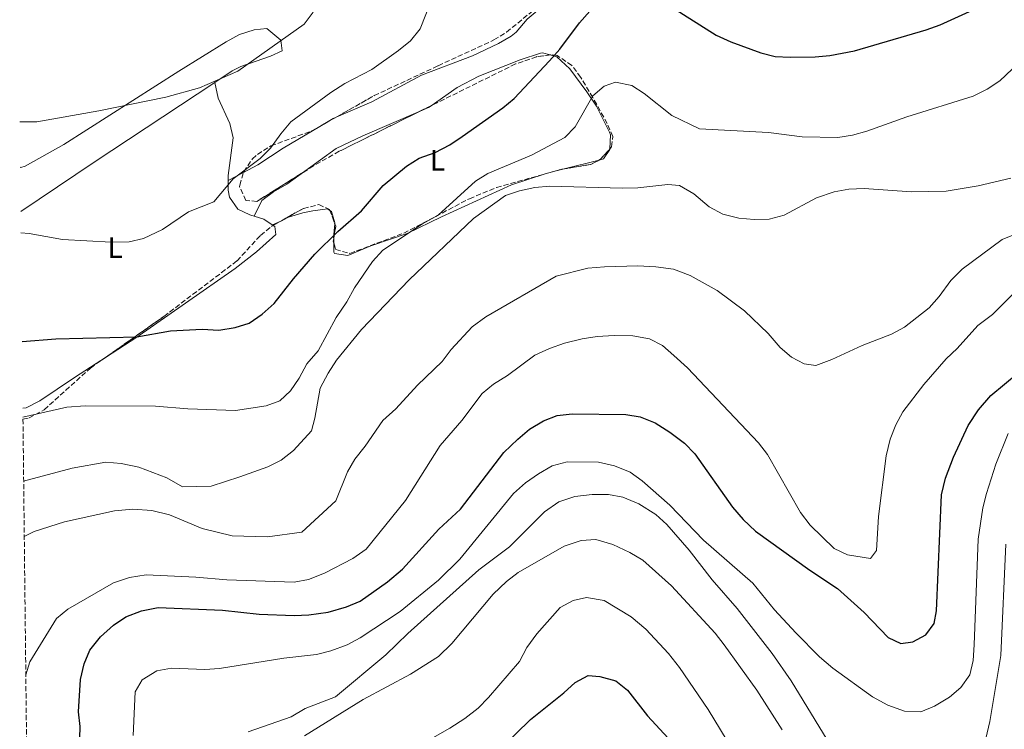
# Model space of a CAD drawing. Units: metres. Extents: x 576852 to 580293, y 4719605 to 4721957.
# Drawn here: x 576863 to 577196, y 4720618 to 4720858 of the extents above; entities that cross this region are included whole.
import ezdxf
from ezdxf.enums import TextEntityAlignment as Align

# ---------------------------------------------------------------- set-up
doc = ezdxf.new("R2010")
doc.units = ezdxf.units.M
doc.header["$MEASUREMENT"] = 0
doc.linetypes.add('DGN Style 3', pattern=[2.435890702152634, 1.739921930109024, -0.6959687720436097])
for name, color, linetype, lineweight in [('Curva de nivel directora', 30, 'Continuous', 30), ('Curva de nivel intermedia', 30, 'Continuous', 0), ('Etiqueta de uso rústico', 92, 'Continuous', 0), ('Línea de cambio de uso (parcela vista)', 92, 'Continuous', 0), ('Zona arbolada', 92, 'DGN Style 3', 0)]:
    doc.layers.add(name, color=color, linetype=linetype, lineweight=lineweight)
doc.styles.add('Style-Arial', font='arial.ttf')

msp = doc.modelspace()

# ---------------------------------------------------------------- linework, layer by layer
at = {"layer": 'Curva de nivel directora', "color": 30, "linetype": 'Continuous', "lineweight": 30, "flags": 128}
for points, elevation in [([(577081.8800000005, 4720863.03), (577098.4299999998, 4720852.560000001), (577103.3200000003, 4720850.230000001), (577113.4799999993, 4720846.539999999), (577118.3399999986, 4720845.37), (577123.4100000003, 4720845.140000002), (577131.8500000002, 4720845.210000002), (577136.819999999, 4720845.680000001), (577145.1999999987, 4720847.210000002), (577169.35, 4720854.300000002), (577174.0300000003, 4720856.060000001), (577208.7099999991, 4720871.910000001)], 650.0000000000001), ([(576863.9900000006, 4720749.11), (576875.4300000003, 4720750.030000002), (576902.7399999996, 4720750.690000001), (576914.0799999988, 4720752.630000004), (576924.7599999985, 4720753.189999999), (576930.4499999993, 4720752.960000001), (576935.979999999, 4720753.770000001), (576940.730000001, 4720755.310000001), (576945.0199999983, 4720758.33), (576949.1800000002, 4720761.900000002), (576955.6699999988, 4720770.260000002), (576962.8999999996, 4720778.520000001), (576970.610000001, 4720786.180000001), (576978.5700000004, 4720793.189999999), (576985.9399999998, 4720801.720000002), (576993.8700000002, 4720808.34), (576998.1399999994, 4720810.960000002), (577003.5499999986, 4720812.859999999), (577008.4599999993, 4720815.500000002), (577012.61, 4720818.289999999), (577026.3399999985, 4720827.960000004), (577030.1600000006, 4720831.190000001), (577042.1799999992, 4720843.820000002), (577045.6500000005, 4720847.84), (577052.28, 4720856.730000001), (577055.7400000001, 4720860.59)], 650.0000000000001), ([(576883.2800000003, 4720607.5), (576883.64, 4720619.060000001), (576882.9899999996, 4720624.060000001), (576883.7199999985, 4720634.99), (576884.9099999997, 4720640.260000001), (576886.8699999999, 4720644.850000001), (576890.4100000004, 4720649.350000001), (576894.8399999985, 4720653.340000002), (576898.9899999991, 4720656.12), (576904.3099999988, 4720658.140000001), (576909.9900000006, 4720659.26), (576931.7199999989, 4720658.359999999), (576944.0999999995, 4720657.020000001), (576955.8699999999, 4720656.600000001), (576960.8599999989, 4720656.83), (576967.3599999989, 4720657.670000001), (576973.5599999991, 4720659.440000001), (576978.1700000004, 4720661.37), (576987.3899999983, 4720667.880000001), (576992.4499999987, 4720672.190000001), (577004.7199999999, 4720685.690000001), (577012.1099999994, 4720692.49), (577026.7499999999, 4720711.630000001), (577031.3799999988, 4720716.080000001), (577035.3199999996, 4720719.430000002), (577040.0699999993, 4720722.240000002), (577044.7299999995, 4720724.050000002), (577049.7400000008, 4720724.690000001), (577067.8599999992, 4720724.380000002), (577072.7999999991, 4720723.62), (577077.7599999988, 4720721.61), (577082.759999999, 4720718.500000001), (577087.7599999991, 4720714.699999999), (577091.2599999993, 4720711.130000002), (577103.8799999993, 4720693.120000001), (577107.519999998, 4720688.940000001), (577111.7400000002, 4720685.040000001), (577130.0099999984, 4720671.84), (577139.3499999993, 4720665.699999999), (577148.4299999987, 4720657.51), (577156.5699999991, 4720649.130000004), (577160.8099999992, 4720647.150000002), (577164.8100000002, 4720647.670000001), (577169.209999999, 4720650), (577172.0099999997, 4720653.880000004), (577172.8300000001, 4720658.170000002), (577174.4799999996, 4720697.289999999), (577175.899999999, 4720702.930000001), (577178.5299999998, 4720710.07), (577183.5599999989, 4720720.680000001), (577187.0799999993, 4720726.029999999), (577191.239999999, 4720730.850000001), (577205.0900000005, 4720742.300000002)], 675.0000000000001), ([(577016.1599999995, 4720602.24), (577035.6799999994, 4720621.420000001), (577047.0099999994, 4720630.42), (577050.7600000001, 4720633.910000001), (577055.1499999999, 4720636.32), (577059.1399999998, 4720635.940000001), (577064.5299999989, 4720634.449999999), (577068.4400000004, 4720631.330000003), (577075.2499999988, 4720622.65), (577082.2400000005, 4720615.140000002)], 700.0000000000002)]:
    msp.add_lwpolyline(points, dxfattribs=dict(at, elevation=elevation))
at = {"layer": 'Curva de nivel intermedia', "color": 30, "linetype": 'Continuous', "lineweight": 0, "flags": 128}
for points, elevation in [([(576863.5900000005, 4720785.76), (576866.350000001, 4720785.59), (576877.660000001, 4720783.519999999), (576894.0200000004, 4720782.609999998), (576900.1100000012, 4720782.74), (576905.0100000006, 4720783.829999999), (576911.400000001, 4720786.859999999), (576920.1600000006, 4720792.869999998), (576928.7300000003, 4720796.289999999), (576935.2700000005, 4720803.99), (576944.35, 4720810.83), (576947.9200000016, 4720814.319999999), (576951.3400000016, 4720819.21), (576954.7600000014, 4720823.239999999), (576968.2400000016, 4720833.119999999), (576972.9900000015, 4720836.15), (576982.0799999996, 4720840.96), (576991.15, 4720847.300000002), (576995.1900000012, 4720850.59), (576998.4400000012, 4720854.659999999), (577002.3100000003, 4720864.460000001)], 645.0000000000001), ([(576863.1700000003, 4720823.26), (576868.9600000016, 4720823.3), (576889.9099999997, 4720826.949999998), (576912.5000000007, 4720831.579999999), (576923.9600000004, 4720834.710000001), (576936.8100000005, 4720840.34), (576959.2100000015, 4720856.24), (576962.3400000008, 4720860.279999999)], 640), ([(576864.27, 4720723.499999999), (576879.1100000016, 4720726.880000001), (576885.2500000016, 4720727.34), (576909.0099999993, 4720727.27), (576919.9200000016, 4720726.390000001), (576936.0199999993, 4720725.770000001), (576946.3700000005, 4720727.38), (576951.070000001, 4720729.060000001), (576954.6800000009, 4720732.399999999), (576957.6100000012, 4720736.67), (576960.1400000014, 4720741.550000001), (576963.9299999999, 4720745.949999999), (576970.0800000012, 4720757.190000001), (576973.6599999997, 4720762.449999999), (576976.2600000015, 4720767.159999999), (576982.3900000004, 4720776.109999998), (576985.8100000002, 4720779.929999999), (576999.2100000001, 4720788.84), (577004.5600000012, 4720791.739999999), (577017.1000000006, 4720803.190000001), (577021.3400000007, 4720805.850000001), (577036.0000000012, 4720811.960000001), (577047.3, 4720817.929999999), (577050.7800000003, 4720821.539999999), (577056.7400000015, 4720832.050000001), (577060.5800000015, 4720835.289999999), (577064.4400000017, 4720836.640000001), (577069.9500000014, 4720835.58), (577074.0900000009, 4720832.810000001), (577083.4600000008, 4720825.42), (577092.7500000002, 4720820.850000001), (577116.0800000011, 4720819.640000001), (577127.4800000004, 4720818.230000001), (577139.5100000001, 4720818.01), (577144.4500000001, 4720818.800000001), (577149.3099999992, 4720820.119999999), (577162.8400000011, 4720824.970000001), (577185.2500000009, 4720831.92), (577189.9800000006, 4720834.239999999), (577194.2400000008, 4720837.070000002), (577198.3600000002, 4720841.069999999)], 655), ([(576864.5100000014, 4720701.890000001), (576880.9400000023, 4720706.310000001), (576892.3200000015, 4720708.28), (576897.400000002, 4720707.929999999), (576903.37, 4720706.640000001), (576912.8200000003, 4720703.09), (576918.1500000014, 4720700.05), (576927.7900000016, 4720700.210000001), (576937.5400000014, 4720703.359999998), (576947.030000002, 4720706.809999999), (576951.5400000004, 4720708.949999998), (576955.6500000008, 4720712.279999998), (576961.7000000015, 4720718.869999998), (576962.8500000006, 4720723.140000001), (576964.7100000001, 4720733.359999998), (576967.39, 4720738.41), (576970.2000000019, 4720742.789999999), (576978.6300000009, 4720753.100000001), (576994.7500000009, 4720769.939999999), (577016.4099999998, 4720790.559999999), (577027.2800000017, 4720798.329999999), (577032.0200000004, 4720799.96), (577037.2100000004, 4720801.09), (577042.2000000017, 4720801.579999999), (577066.7200000016, 4720800.880000001), (577071.9299999995, 4720801.02), (577082.0500000004, 4720802.119999999), (577086.0300000012, 4720801.810000001), (577090.9000000017, 4720798.979999999), (577096.0500000016, 4720794.539999999), (577100.7000000008, 4720792.060000001), (577106.0200000005, 4720790.74), (577111.3100000012, 4720790.269999999), (577116.3100000012, 4720790.420000001), (577121.3400000005, 4720791.730000001), (577132.350000001, 4720797.570000002), (577138.320000001, 4720799.649999999), (577143.2400000007, 4720800.56), (577148.3900000006, 4720800.699999998), (577164.4200000013, 4720799.609999999), (577176.1200000002, 4720799.789999999), (577186.9200000007, 4720801.63), (577197.9700000014, 4720804.210000002)], 660.0000000000001), ([(576864.7200000016, 4720683.279999999), (576868.0300000019, 4720684.949999999), (576878.3099999991, 4720688.159999998), (576895.2000000004, 4720691.930000001), (576901.4299999998, 4720692.470000001), (576907.7700000011, 4720691.99), (576913.7200000011, 4720690.51), (576924.7899999998, 4720685.890000001), (576934.970000001, 4720683.470000001), (576946.8900000012, 4720683.099999999), (576958.4300000014, 4720684.730000001), (576969.9900000019, 4720695.230000001), (576973.91, 4720705.01), (576976.4, 4720709.34), (576979.8800000002, 4720713.699999998), (576985.8400000016, 4720722.439999999), (576990.2400000005, 4720726.390000001), (576997.5500000016, 4720734.3), (577005.8799999999, 4720742.38), (577008.940000002, 4720746.329999999), (577016.0299999998, 4720754.039999999), (577020.6299999999, 4720757.36), (577044.400000001, 4720771.109999998), (577055.0899999996, 4720773.86), (577060.7400000002, 4720774.32), (577072.0099999999, 4720774.58), (577078.0000000002, 4720774.329999999), (577083.9800000016, 4720773.46), (577089.6299999999, 4720771.390000001), (577098.7899999997, 4720766.300000001), (577108.0000000009, 4720759.409999999), (577116.0200000008, 4720751.73), (577120.0599999996, 4720747.060000001), (577123.8600000016, 4720743.810000001), (577128.0900000007, 4720741.499999999), (577132.0600000003, 4720741.019999999), (577137.4400000004, 4720742.99), (577147.7400000001, 4720747.76), (577157.6500000008, 4720751.52), (577162.0600000009, 4720753.869999998), (577170.4000000004, 4720760.5), (577173.7300000008, 4720764.24), (577177.6800000004, 4720769.699999998), (577181.5100000014, 4720773.519999998), (577195.0000000009, 4720783.480000001), (577205.8300000002, 4720787.939999999)], 665), ([(576865.24, 4720636.510000001), (576866.6200000015, 4720640.930000001), (576875.5800000001, 4720655.489999999), (576879.4100000011, 4720658.71), (576894.9099999998, 4720667.529999998), (576900.3100000002, 4720669.359999998), (576905.9200000004, 4720670.279999999), (576922.7100000011, 4720669.460000002), (576933.1800000007, 4720668.55), (576955.8400000009, 4720667.77), (576960.7600000005, 4720668.720000001), (576966.1500000019, 4720670.850000001), (576975.7499999997, 4720675.829999999), (576980.1799999997, 4720678.980000001), (576993.4299999999, 4720695.42), (577005.2200000006, 4720713.91), (577012.5000000005, 4720722.439999999), (577019.3400000001, 4720731.519999999), (577023.2400000006, 4720734.659999999), (577027.9900000002, 4720737.640000002), (577037.2000000015, 4720744.439999999), (577042.100000001, 4720746.75), (577047.1400000014, 4720748.56), (577053.1699999997, 4720749.999999999), (577058.1800000009, 4720750.819999999), (577064.0000000013, 4720751.100000001), (577070.3100000012, 4720751.03), (577075.8700000001, 4720750.009999999), (577080.3000000003, 4720747.689999999), (577084.1700000016, 4720744.389999999), (577088.7900000017, 4720740.140000001), (577112.7599999995, 4720714.849999999), (577115.8100000005, 4720710.88), (577126.9500000007, 4720691.349999999), (577130.1600000004, 4720687.01), (577138.2699999998, 4720679.220000001), (577142.7900000014, 4720677.039999999), (577150.5400000007, 4720675.76), (577152.6300000007, 4720678.51), (577153.240000001, 4720689.929999999), (577155.8300000015, 4720710.49), (577157.1799999992, 4720716.099999999), (577159.0600000013, 4720720.939999999), (577161.4700000008, 4720725.320000002), (577168.61, 4720734.519999999), (577176.0599999998, 4720743.210000001), (577179.8399999995, 4720746.720000001), (577186.7599999997, 4720754.439999999), (577191.7100000005, 4720758.24), (577199.1500000015, 4720765.65)], 670.0000000000001), ([(576901.4900000002, 4720615.980000001), (576902.200000001, 4720630.720000002), (576904.500000001, 4720634.789999999), (576909.51, 4720637.909999999), (576914.4400000009, 4720638.739999999), (576925.7000000017, 4720638.34), (576930.7000000018, 4720638.649999999), (576952.4400000012, 4720642.17), (576963.4100000014, 4720643.33), (576968.2500000006, 4720644.589999998), (576973.7900000017, 4720646.699999998), (576978.2100000005, 4720649.039999999), (576991.7300000011, 4720657.850000001), (577004.5900000002, 4720668.429999999), (577011.8600000013, 4720675.53), (577030.0100000009, 4720697.75), (577034.0499999998, 4720701.4), (577038.3800000016, 4720704.439999999), (577043.0800000001, 4720707.109999998), (577048.0599999999, 4720708.419999998), (577058.6900000006, 4720708.349999999), (577064.0400000016, 4720707.130000001), (577069.3600000013, 4720704.939999999), (577073.4000000003, 4720701.999999999), (577082.7300000021, 4720693.859999998), (577094.1200000005, 4720681.960000001), (577110.8100000004, 4720667.45), (577118.1399999997, 4720658.509999999), (577125.3000000011, 4720650.659999999), (577133.3099999998, 4720642.57), (577137.8099999992, 4720638.759999999), (577151.2400000005, 4720629.140000001), (577156.4500000007, 4720626.3), (577162.0099999995, 4720624.269999999), (577167.5400000016, 4720624.039999999), (577172.2000000019, 4720625.890000001), (577177.2500000012, 4720628.96), (577181.0700000012, 4720632.21), (577184.1199999999, 4720636.470000001), (577185.2100000007, 4720641.350000001), (577185.5700000006, 4720646.640000001), (577186.8899999993, 4720682.289999999), (577188.5099999999, 4720692.929999999), (577189.7500000005, 4720697.770000001), (577192.930000001, 4720707.619999998), (577197.0700000006, 4720718.019999999)], 680), ([(576940.320000002, 4720617.220000001), (576954.8700000008, 4720622.38), (576959.6200000006, 4720625.189999999), (576969.8900000012, 4720629.13), (576986.7900000014, 4720643.220000001), (576994.2300000001, 4720650.489999999), (577018.2500000016, 4720672.019999999), (577028.5800000003, 4720679.739999998), (577040.4200000003, 4720691.509999999), (577045.2999999997, 4720694.929999999), (577050.730000001, 4720696.730000001), (577056.490000001, 4720697.430000001), (577062.0299999998, 4720697.460000002), (577066.9299999994, 4720696.469999999), (577072.3300000018, 4720694.279999998), (577078.0000000002, 4720690.66), (577081.7000000017, 4720687.300000001), (577089.3500000006, 4720678.560000001), (577097.12, 4720668.65), (577105.5600000002, 4720658.890000002), (577117.2900000003, 4720643.689999999), (577123.760000001, 4720634.49), (577135.8600000001, 4720614.57)], 685.0000000000001), ([(576959.3300000001, 4720615.949999999), (576979.1900000018, 4720628.17), (576995.1800000002, 4720636.699999998), (577004.6100000005, 4720642.680000001), (577009.1000000008, 4720647.080000001), (577023.130000001, 4720663.810000001), (577027.5800000012, 4720668.009999999), (577031.5300000008, 4720671.08), (577047.1200000012, 4720679.970000002), (577052.8400000011, 4720681.849999999), (577057.8300000001, 4720682.230000001), (577063.57, 4720680.529999998), (577069.2800000008, 4720677.83), (577073.6700000007, 4720675.189999998), (577083.2800000019, 4720666.609999999), (577098.0300000019, 4720650.529999999), (577101.1700000003, 4720646.640000001), (577112.1000000001, 4720631.359999998), (577120.7200000013, 4720617.980000001)], 690), ([(577188.4500000017, 4720610.73), (577190.8099999998, 4720620.769999998), (577194.6000000007, 4720643.039999999), (577196.2999999995, 4720680.65)], 685.0000000000001), ([(576997.7400000016, 4720612.429999999), (577008.4500000003, 4720618.49), (577013.4999999997, 4720621.749999999), (577018.0100000004, 4720625.31), (577021.5700000009, 4720628.83), (577031.9700000011, 4720641.059999999), (577034.4700000001, 4720645.779999999), (577037.7900000016, 4720650.310000001), (577045.7000000018, 4720659.279999998), (577050.1500000021, 4720661.640000001), (577054.6600000005, 4720662.640000001), (577060.5999999995, 4720661.59), (577069.690000002, 4720656.12), (577074.6699999998, 4720651.88), (577082.35, 4720643.71), (577085.990000001, 4720638.96), (577095.7699999999, 4720624.779999998), (577110.4900000008, 4720600.529999998)], 695)]:
    msp.add_lwpolyline(points, dxfattribs=dict(at, elevation=elevation))
at = {"layer": 'Línea de cambio de uso (parcela vista)', "color": 92, "linetype": 'Continuous', "lineweight": 0, "extrusion": (-0.5453634205755811, 0.8267508856372682, 0.1380641611573933), "elevation": 3588408.24702319, "flags": 128}
msp.add_lwpolyline([(-3081054.569278426, -499574.1966258767), (-3081005.680395471, -499573.9407756727), (-3080975.852179722, -499572.2445312265)], dxfattribs=at)
at = {"layer": 'Línea de cambio de uso (parcela vista)', "color": 92, "linetype": 'Continuous', "lineweight": 0, "extrusion": (-0.05202421334031025, 0.008461875742571222, 0.9986099728548876), "elevation": 10576.99488781612, "flags": 128}
msp.add_lwpolyline([(-4752227.798070165, -188081.4880116276), (-4752226.999503648, -188082.3114176969), (-4752225.357323943, -188084.8973680934)], dxfattribs=at)
at = {"layer": 'Línea de cambio de uso (parcela vista)', "color": 92, "linetype": 'Continuous', "lineweight": 0, "extrusion": (-0.03907260481626804, 0.09146288842321945, 0.9950416431457296), "elevation": 409877.6876443245, "flags": 128}
msp.add_lwpolyline([(-2385155.830686375, -4094151.687734721), (-2385161.039605368, -4094152.389530173), (-2385162.112786699, -4094152.389530174)], dxfattribs=at)
at = {"layer": 'Línea de cambio de uso (parcela vista)', "color": 92, "linetype": 'Continuous', "lineweight": 0, "extrusion": (-0.02548387352819876, -0.006395245222941164, 0.9996547769247828), "elevation": -44240.45117473866, "flags": 128}
msp.add_lwpolyline([(-4438371.460128212, 1708188.472243155), (-4438371.460128212, 1708200.624907352)], dxfattribs=at)
at = {"layer": 'Línea de cambio de uso (parcela vista)', "color": 92, "linetype": 'Continuous', "lineweight": 0, "extrusion": (0.001554860778339771, 0.0008263672884181928, 0.9999984497613307), "elevation": 5442.887885044056, "flags": 128}
msp.add_lwpolyline([(576931.870153916, 4720800.514052734), (576937.085663782, 4720803.285953682)], dxfattribs=at)
at = {"layer": 'Línea de cambio de uso (parcela vista)', "color": 92, "linetype": 'Continuous', "lineweight": 0, "extrusion": (-0.01676497973042162, -0.04116149943825845, 0.9990118449841487), "elevation": -203334.4502145031, "flags": 128}
msp.add_lwpolyline([(-1246320.047403465, 4585228.915330229), (-1246319.089799197, 4585229.725325115), (-1246317.41588485, 4585230.95381736)], dxfattribs=at)
at = {"layer": 'Línea de cambio de uso (parcela vista)', "color": 92, "linetype": 'Continuous', "lineweight": 0, "extrusion": (-0.02547843459755693, -0.006393641934381289, 0.9996549258185412), "elevation": -44229.74374128942, "flags": 128}
msp.add_lwpolyline([(-4438386.499877508, 1708146.336559146), (-4438386.499877508, 1708149.67136338)], dxfattribs=at)
at = {"layer": 'Línea de cambio de uso (parcela vista)', "color": 92, "linetype": 'Continuous', "lineweight": 0, "extrusion": (0.01957336241834903, 0.009334635985350835, 0.9997648463787178), "elevation": 56007.73346026456, "flags": 128}
msp.add_lwpolyline([(4012677.928382458, -2552252.454376845), (4012677.928382457, -2552255.769987984)], dxfattribs=at)
at = {"layer": 'Línea de cambio de uso (parcela vista)', "color": 92, "linetype": 'Continuous', "lineweight": 0, "extrusion": (0.06551464641079131, 0.1467459661451051, 0.9870022555829386), "elevation": 731198.9565144215, "flags": 128}
msp.add_lwpolyline([(1397659.607025676, -4486717.88275773), (1397658.064837776, -4486713.365202777), (1397657.9429929, -4486713.098878601)], dxfattribs=at)
at = {"layer": 'Línea de cambio de uso (parcela vista)', "color": 92, "linetype": 'Continuous', "lineweight": 0, "extrusion": (-0.002072491929414705, 0.1461791161573489, 0.9892559682795242), "elevation": 689528.7497795234, "flags": 128}
msp.add_lwpolyline([(-643834.6435505148, -4661407.633565146), (-643834.643550515, -4661406.121873206)], dxfattribs=at)
at = {"layer": 'Línea de cambio de uso (parcela vista)', "color": 92, "linetype": 'Continuous', "lineweight": 0}
for points in [[(576970.0169000002, 4720824.821599999, 644.3300000000017), (576982.1399999997, 4720830, 644.3300000000017), (576998.9299999997, 4720839.02, 645.2400000000052), (577016.0899999999, 4720845.58, 646.5200000000041), (577024.9000000004, 4720849.720000001, 647.3099999999977), (577029.1699999999, 4720852.24, 648.0200000000041), (577030.8600000005, 4720853.560000001, 648.2200000000012), (577034.5700000003, 4720857.980000001, 648.2200000000012), (577042.6600000003, 4720864.779999999, 648.4799999999959), (577043.9994000001, 4720866.1852, 648.5690000000031)], [(576863.3399999999, 4720807.960000001, 640.6199999999953), (576863.5300000003, 4720807.859999999, 640.6199999999953), (576865.0300000003, 4720808.25, 640.6199999999953), (576878.0499999998, 4720815.66, 640.6199999999953), (576916.9699999997, 4720840.4, 639.5), (576932.9000000004, 4720850.32, 639.5899999999965), (576937.4600000001, 4720852.74, 639.9100000000036), (576942.3499999996, 4720854.380000001, 640.3999999999943), (576946.7000000002, 4720854.730000001, 640.6199999999953), (576951.3899999997, 4720850.890000001, 640.6199999999953), (576951.8499999996, 4720847.26, 640.6199999999953), (576947.8799999999, 4720845.4, 640.6199999999953), (576937.8700000001, 4720842, 640.6199999999953), (576934.9600000001, 4720840.449999999, 640.6199999999953), (576929.0702999998, 4720836.5595, 640.6566000000021)], [(577042.3216000004, 4720845.8532, 650.7909999999974), (577039.7599999999, 4720846.57, 650.4799999999959), (577039.0899999999, 4720846.430000001, 650.4199999999983), (577032.1699999999, 4720844.15, 650.4199999999983), (577018.2000000002, 4720838.730000001, 649.6600000000036), (577010.9400000004, 4720834.850000001, 649.320000000007), (577002.1398, 4720828.7062, 648.9134000000049)], [(577062.4912, 4720814.152000001, 656.0847000000067), (577062.7199999997, 4720818.91, 655.3600000000006), (577062.4400000004, 4720819.75, 655.2200000000012), (577057.9500000002, 4720828.52, 653.5500000000029), (577054.7300000004, 4720833.42, 652.6300000000047), (577048.9699999997, 4720841.199999999, 651.5200000000041), (577044.6200000001, 4720845.210000001, 651.070000000007), (577042.3216000004, 4720845.8532, 650.7909999999974)], [(576933.5700000003, 4720803.4, 644.8006000000023), (576933.5700000003, 4720805.17, 644.6300000000047), (576935.2300000004, 4720817.850000001, 643.3000000000029), (576934.1600000003, 4720822.66, 642.820000000007), (576930.2100000001, 4720831.24, 641.779999999999), (576929.0702999998, 4720836.5595, 640.8399999999965)], [(576998.3875000002, 4720826.843699999, 648.733699999997), (576979.1200000001, 4720818.58, 647.8000000000029), (576970.1200000001, 4720814.230000001, 647.5099999999948), (576959.4710999997, 4720806.557200001, 647.0574999999953)], [(576938.7855000002, 4720806.171900001, 644.709600000002), (576943.5800000001, 4720808.720000001, 644.6999999999971), (576952.2000000002, 4720814.380000001, 644.5899999999965), (576964.5142000001, 4720821.7115, 644.3997999999992)], [(577058.9096999997, 4720810.353599999, 656.2115000000049), (577060.3300000001, 4720810.710000001, 656.25), (577062.4800000004, 4720813.92, 656.1199999999953), (577062.4912, 4720814.152000001, 656.0847000000067)], [(576959.4710999997, 4720806.557200001, 647.0574999999953), (576953.4100000003, 4720802.189999999, 646.8000000000029), (576948.8799999999, 4720799.67, 646.529999999999), (576944.9100000003, 4720796.67, 646.4600000000064), (576942.3200000003, 4720791.449999999, 646.929999999993)], [(576969.2452999996, 4720782.355000001, 651.7238000000071), (576969.29, 4720779.199999999, 652.1900000000023), (576969.5300000003, 4720778.810000001, 652.2400000000052), (576974.0599999996, 4720778.140000001, 652.5), (576981.7800000003, 4720781.4, 652.7599999999948), (576994.0800000001, 4720785.51, 653.7899999999936), (577005.6900000004, 4720791.17, 654.6999999999971), (577029.29, 4720801.980000001, 655.3699999999953), (577040.6879000004, 4720805.6918, 655.7140000000073)], [(576948.8146000003, 4720788.296200001, 648.2596999999951), (576945.6200000001, 4720790.380000001, 647.6999999999971), (576940.9199999999, 4720791.9, 647.2200000000012), (576936.8799999999, 4720793.730000001, 646.8000000000029), (576934.0199999996, 4720797.82, 645.5800000000017), (576933.5700000003, 4720800.189999999, 645.1100000000006), (576933.5700000003, 4720803.4, 644.8006000000023)], [(576951.6020000001, 4720789.866900001, 648.1481000000058), (576954.0199999996, 4720791.02, 648.0899999999965), (576958.79, 4720792.539999999, 648.1199999999953), (576962.2100000001, 4720793.26, 648.4799999999959), (576967.0999999996, 4720793.850000001, 649.5899999999965), (576967.9786, 4720793.346200001, 649.7866000000067)], [(576967.9786, 4720793.346200001, 649.7866000000067), (576968.5300000003, 4720793.029999999, 649.9100000000036), (576969.6600000003, 4720789.189999999, 650.679999999993), (576969.6294999998, 4720788.8402, 650.7339999999967)], [(576892.5339000003, 4720743.9485, 650.1779999999999), (576902.3600000005, 4720750.33, 648.1900000000023), (576935.9000000004, 4720773.77, 648.2200000000012), (576943.2000000002, 4720779.32, 648.4799999999959), (576949.7400000002, 4720785.16, 648.8699999999953), (576949.3300000001, 4720787.960000001, 648.3500000000058), (576948.8146000003, 4720788.296200001, 648.2596999999951)], [(576864.2400000002, 4720726.529999999, 654.1399999999994), (576865.3099999996, 4720726.67, 654.1699999999983), (576869.9400000004, 4720729.039999999, 653.8899999999994), (576881.6500000004, 4720736.880000001, 652.3800000000047), (576892.5339000003, 4720743.9485, 650.1779999999999)]]:
    msp.add_polyline3d(points, dxfattribs=at)
at = {"layer": 'Zona arbolada', "color": 92, "linetype": 'DGN Style 3', "lineweight": 0, "extrusion": (-0.02449490300494873, -0.01215834471330228, 0.99962601725876), "elevation": -70882.65867741567, "flags": 128}
msp.add_lwpolyline([(-3972034.652675651, 2614779.518432809), (-3972034.652675651, 2614775.327753305)], dxfattribs=at)
at = {"layer": 'Zona arbolada', "color": 92, "linetype": 'DGN Style 3', "lineweight": 0, "extrusion": (-0.02370853310385769, -0.01339995071273043, 0.999629104607784), "elevation": -76293.97570777238, "flags": 128}
msp.add_lwpolyline([(-3825919.744451963, 2824104.005780539), (-3825919.744451963, 2824110.328919169)], dxfattribs=at)
at = {"layer": 'Zona arbolada', "color": 92, "linetype": 'DGN Style 3', "lineweight": 0, "extrusion": (-0.0265226059314111, 0.06762372722327656, 0.9973583021617853), "elevation": 304588.0864551855, "flags": 128}
msp.add_lwpolyline([(-2260922.909536981, -4173068.595788189), (-2260923.437333829, -4173068.653608407), (-2260927.630665848, -4173070.830126643)], dxfattribs=at)
at = {"layer": 'Zona arbolada', "color": 92, "linetype": 'DGN Style 3', "lineweight": 0, "extrusion": (-0.04719162592659654, 0.1071085917818062, 0.9931267290778768), "elevation": 479058.6252507767, "flags": 128}
msp.add_lwpolyline([(-2431472.44205281, -4059242.649733699), (-2431481.184832913, -4059240.370249232), (-2431484.417179946, -4059240.590679139)], dxfattribs=at)
at = {"layer": 'Zona arbolada', "color": 92, "linetype": 'DGN Style 3', "lineweight": 0, "extrusion": (-0.08200411920671881, -0.02285666869645452, 0.9963698596049717), "elevation": -154568.6163126124, "flags": 128}
msp.add_lwpolyline([(-4392536.671145672, 1816786.421190461), (-4392536.671145672, 1816789.760791955)], dxfattribs=at)
at = {"layer": 'Zona arbolada', "color": 92, "linetype": 'DGN Style 3', "lineweight": 0, "extrusion": (0.0471829073291892, -0.4526134502557255, 0.8904576564349217), "elevation": -2108890.117547188, "flags": 128}
msp.add_lwpolyline([(1063404.193849297, 4128044.196958448), (1063406.708410502, 4128044.675789977), (1063407.493951231, 4128044.726771581)], dxfattribs=at)
at = {"layer": 'Zona arbolada', "color": 92, "linetype": 'DGN Style 3', "lineweight": 0, "extrusion": (-0.02224776752821124, 0.06072350870897653, 0.9979066551186446), "elevation": 274475.0690958812, "flags": 128}
msp.add_lwpolyline([(-2165779.7914012, -4225262.550346937), (-2165779.7914012, -4225257.741373261)], dxfattribs=at)
at = {"layer": 'Zona arbolada', "color": 92, "linetype": 'DGN Style 3', "lineweight": 0, "extrusion": (-0.04136932764105136, -0.02331161762280548, 0.9988719373444904), "elevation": -133269.5428012127, "flags": 128}
msp.add_lwpolyline([(-3829527.561444836, 2817032.193232094), (-3829527.561444836, 2817035.396329292)], dxfattribs=at)
at = {"layer": 'Zona arbolada', "color": 92, "linetype": 'DGN Style 3', "lineweight": 0, "extrusion": (0.2228778942547553, 0.1481470952226974, 0.9635236802640832), "elevation": 828591.079046863, "flags": 128}
msp.add_lwpolyline([(3612106.51223975, -2980749.069846504), (3612105.662826301, -2980748.858355036), (3612102.581040923, -2980745.852635298)], dxfattribs=at)
at = {"layer": 'Zona arbolada', "color": 92, "linetype": 'DGN Style 3', "lineweight": 0, "extrusion": (0.06388080672521224, 0.1785878160564816, 0.9818480709805936), "elevation": 880570.6400693122, "flags": 128}
msp.add_lwpolyline([(1046706.145285217, -4554963.848760072), (1046705.98379177, -4554962.922937126), (1046705.621704757, -4554962.422064804)], dxfattribs=at)
at = {"layer": 'Zona arbolada', "color": 92, "linetype": 'DGN Style 3', "lineweight": 0}
for points in [[(576970.0169000002, 4720824.821599999, 644.1959000000061), (576982.9299999997, 4720832.119999999, 644.6000000000058), (577004.5700000003, 4720842.220000001, 645.7700000000041), (577023.3700000001, 4720850.91, 647.8399999999965), (577027.5899999999, 4720853.550000001, 648.0500000000029), (577037.1699999999, 4720861.289999999, 648.4900000000052), (577043.9994000001, 4720866.1852, 648.8779999999971)], [(576865.9500000002, 4720572.529999999, 668.0200000000041), (576864.2800000003, 4720722.850000001, 654.179999999993), (576866.3300000001, 4720723.26, 654.3500000000058), (576871.4600000001, 4720726.02, 654.3699999999953), (576887.0599999996, 4720740.100000001, 652.2700000000041), (576911.8799999999, 4720757.550000001, 649.2100000000064), (576936.5899999999, 4720776.32, 648.4900000000052), (576944.4900000002, 4720784.890000001, 648.3600000000006), (576948.3600000005, 4720788.039999999, 648.3600000000006), (576958.9900000002, 4720794.029999999, 648.9400000000023), (576964.2400000002, 4720795.300000001, 649.2700000000041), (576967.8600000005, 4720793.67, 649.5200000000041), (576969.9299999997, 4720788.02, 649.9100000000036), (576969.0700000003, 4720782.939999999, 650.8899999999994), (576969.9000000004, 4720780.17, 651.3399999999965), (576974.7100000001, 4720778.82, 651.5200000000041), (576992.8899999997, 4720785.67, 652.1199999999953), (577015.0800000001, 4720797.310000001, 653.320000000007), (577024.25, 4720801.109999999, 653.9100000000036), (577046.3499999996, 4720807.27, 655.8699999999953), (577056.04, 4720808.850000001, 656.1600000000036), (577059.3799999999, 4720810.600000001, 656.1300000000047), (577063.1200000001, 4720814.869999999, 655.9400000000023), (577063.4600000001, 4720818.300000001, 655.6100000000006), (577061.6299999999, 4720822.680000001, 654.929999999993), (577056.7599999999, 4720831.439999999, 653.3699999999953), (577052.6600000003, 4720838.27, 652.529999999999), (577049.7000000002, 4720842.300000001, 652.0599999999977), (577044.7599999999, 4720845.640000001, 651.5200000000041), (577042.6799999997, 4720845.9, 651.3399999999965), (577037.7800000003, 4720845.26, 651.1199999999953), (577030.6699999999, 4720842.789999999, 650.9499999999971), (577003.8399999999, 4720829.550000001, 648.7100000000064), (576971.0999999996, 4720813.300000001, 647.7100000000064), (576962.4000000004, 4720808.4, 647.4100000000036), (576943.2800000003, 4720796.369999999, 646.9100000000036), (576939.6100000005, 4720796.720000001, 646.8000000000029), (576937.4699999997, 4720801.26, 645.8600000000006), (576937.5099999999, 4720801.859999999, 645.7700000000041), (576938.8499999996, 4720806.390000001, 645.1900000000023), (576941.7699999996, 4720810.720000001, 644.7400000000052), (576943.4600000001, 4720812.279999999, 644.6000000000058), (576948.0199999996, 4720815.130000001, 644.3300000000017), (576961.8399999999, 4720820.199999999, 643.9400000000023), (576982.9299999997, 4720832.119999999, 644.6000000000058), (577004.5700000003, 4720842.220000001, 645.7700000000041), (577023.3700000001, 4720850.91, 647.8399999999965), (577027.5899999999, 4720853.550000001, 648.0500000000029), (577037.1699999999, 4720861.289999999, 648.4900000000052)], [(577042.3216000004, 4720845.8532, 651.323900000003), (577037.7800000003, 4720845.26, 651.1199999999953), (577030.6699999999, 4720842.789999999, 650.9499999999971), (577003.8399999999, 4720829.550000001, 648.7100000000064), (577002.1398, 4720828.7062, 648.6581000000006)], [(577062.4912, 4720814.152000001, 655.9719000000041), (577063.1200000001, 4720814.869999999, 655.9400000000023), (577063.4600000001, 4720818.300000001, 655.6100000000006), (577061.6299999999, 4720822.680000001, 654.929999999993), (577056.7599999999, 4720831.439999999, 653.3699999999953), (577052.6600000003, 4720838.27, 652.529999999999), (577049.7000000002, 4720842.300000001, 652.0599999999977), (577044.7599999999, 4720845.640000001, 651.5200000000041), (577042.6799999997, 4720845.9, 651.3399999999965), (577042.3216000004, 4720845.8532, 651.323900000003)], [(576998.3875000002, 4720826.843699999, 648.5434999999999), (576971.0999999996, 4720813.300000001, 647.7100000000064), (576962.4000000004, 4720808.4, 647.4100000000036), (576959.4710999997, 4720806.557200001, 647.3334000000032)], [(576938.7855000002, 4720806.171900001, 645.2179000000033), (576938.8499999996, 4720806.390000001, 645.1900000000023), (576941.7699999996, 4720810.720000001, 644.7400000000052), (576943.4600000001, 4720812.279999999, 644.6000000000058), (576948.0199999996, 4720815.130000001, 644.3300000000017), (576961.8399999999, 4720820.199999999, 643.9400000000023), (576964.5142000001, 4720821.7115, 644.0237000000052)], [(576959.4710999997, 4720806.557200001, 647.3334000000032), (576943.2800000003, 4720796.369999999, 646.9100000000036), (576939.6100000005, 4720796.720000001, 646.8000000000029), (576937.4699999997, 4720801.26, 645.8600000000006), (576937.5099999999, 4720801.859999999, 645.7700000000041), (576938.7855000002, 4720806.171900001, 645.2179000000033)], [(576969.2452999996, 4720782.355000001, 650.9850000000006), (576969.9000000004, 4720780.17, 651.3399999999965), (576974.7100000001, 4720778.82, 651.5200000000041), (576992.8899999997, 4720785.67, 652.1199999999953), (577015.0800000001, 4720797.310000001, 653.320000000007), (577024.25, 4720801.109999999, 653.9100000000036), (577040.6879000004, 4720805.6918, 655.3678000000073)], [(576951.6020000001, 4720789.866900001, 648.5369000000064), (576958.9900000002, 4720794.029999999, 648.9400000000023), (576964.2400000002, 4720795.300000001, 649.2700000000041), (576967.8600000005, 4720793.67, 649.5200000000041), (576967.9786, 4720793.346200001, 649.5424000000058)], [(576892.5339000003, 4720743.9485, 651.595100000006), (576911.8799999999, 4720757.550000001, 649.2100000000064), (576936.5899999999, 4720776.32, 648.4900000000052), (576944.4900000002, 4720784.890000001, 648.3600000000006), (576948.3600000005, 4720788.039999999, 648.3600000000006), (576948.8146000003, 4720788.296200001, 648.3847999999998)], [(576864.2800000003, 4720722.850000001, 654.179999999993), (576866.3300000001, 4720723.26, 654.3500000000058), (576871.4600000001, 4720726.02, 654.3699999999953), (576887.0599999996, 4720740.100000001, 652.2700000000041), (576892.5339000003, 4720743.9485, 651.595100000006)]]:
    msp.add_polyline3d(points, dxfattribs=at)

# ---------------------------------------------------------------- texts
at = {"layer": 'Etiqueta de uso rústico', "color": 92, "linetype": 'Continuous', "lineweight": 0, "style": 'Style-Arial'}
for p in [(577004.3314203803, 4720810.270009999, 650.570000000007), (576895.3914203796, 4720780.800010001, 645.279999999999)]:
    msp.add_text('L', height=7.000000000000002, dxfattribs=at).set_placement(p, align=Align.MIDDLE_CENTER)

doc.saveas('drawing.dxf')
